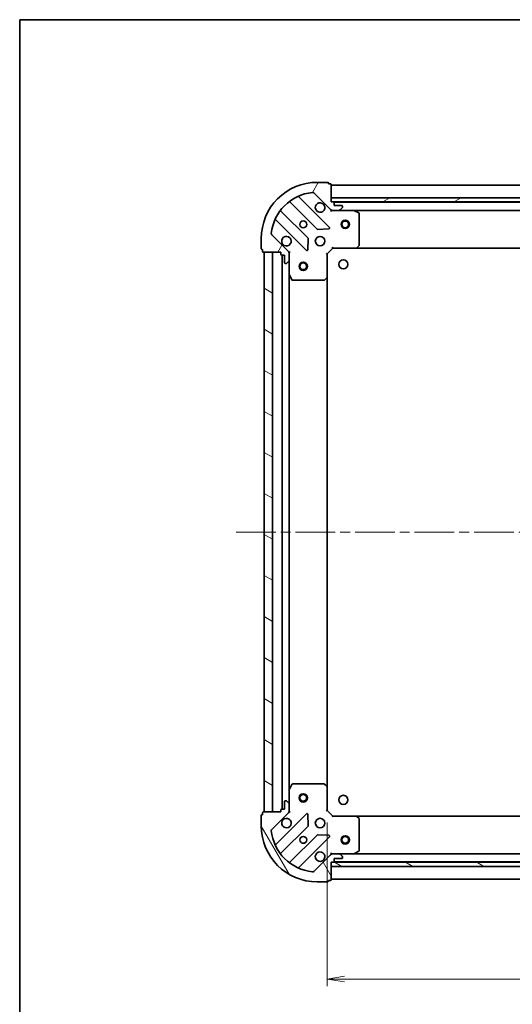
# Model space of a CAD drawing. Units: millimetres. Extents: x 36 to 6939, y 20 to 1144.
# Drawn here: x 1024 to 1200, y 792 to 1144 of the extents above; entities that cross this region are included whole.
import ezdxf

# ---------------------------------------------------------------- set-up
doc = ezdxf.new("R2010")
doc.units = ezdxf.units.MM
doc.header["$LTSCALE"] = 2.5
doc.linetypes.add('CHAIN', pattern=[0.35429999999999995, 0.2362, -0.0295, 0.0591, -0.0295])
doc.layers.get('Defpoints').update_dxf_attribs({"lineweight": 25})
for name, color, linetype, lineweight in [('Border (ISO)', 7, 'Continuous', 35), ('Centerline (ISO)', 131, 'Continuous', 18), ('Dimension (ISO)', 7, 'Continuous', 18), ('Hatch (ISO)', 1, 'Continuous', 18), ('Visible (ISO)', 7, 'Continuous', 35)]:
    doc.layers.add(name, color=color, linetype=linetype, lineweight=lineweight)
doc.styles.add('Note Text (TK)', font='MS PGothic.ttf')
doc.dimstyles.new('Default - Method 1b (TK)', dxfattribs={"dimscale": 2.5, "dimtxt": 2.5, "dimasz": 2.5, "dimexe": 1, "dimexo": 1.499999999999999, "dimgap": 1, "dimtad": 1, "dimtoh": 1, "dimdsep": 46, "dimtxsty": 'Note Text (TK)', "dimblk": 'OPEN', "dimcen": 0.09, "dimdle": 5, "dimclrd": 100, "dimclre": 100, "dimclrt": 7, "dimadec": 1, "dimazin": 1, "dimtfac": 1, "dimtmove": 0, "dimatfit": 3, "dimldrblk": 'OPEN', "dimfxl": 1, "dimtolj": 1, "dimlwd": -1, "dimlwe": -1, "dimarcsym": 0})
pattern_1 = [(150.00024553567, (965.7499996552905, -12.00000163421236), (-6.349952866808234, -10.99854984028867), [])]

# ---------------------------------------------------------------- blocks, each defined once
blk = doc.blocks.new('Borders tk図枠')
at = {"layer": 'Border (ISO)'}
for q in [(405.4999999999999, 289), (14.50000000000001, 8.000000000000007)]:
    blk.add_line((14.49999999999999, 289), q, dxfattribs=at)
blk = doc.blocks.new('_Open')
at = {"color": 0, "linetype": 'ByBlock', "lineweight": -2}
for p, q in [((-1, 0.1666666666666666), (0, 0)), ((-1, -0.1666666666666666), (0, 0)), ((0, 0), (-1, 0))]:
    blk.add_line(p, q, dxfattribs=at)
blk = doc.blocks.new('*D30')
at = {"layer": 'Defpoints', "color": 0}
for p in [(1133.494631776845, 860.8503481127018), (1336.494631776852, 860.8503481123255), (1133.494631776845, 801.0987163576817)]:
    blk.add_point(p, dxfattribs=at)
at = {"layer": 'Dimension (ISO)', "color": 100}
for p, q in [((1133.494631776845, 857.1003481127018), (1133.494631776845, 798.5987163576817)), ((1336.494631776852, 857.1003481123254), (1336.494631776852, 798.5987163576817)), ((1330.244631776852, 801.0987163576817), (1139.744631776845, 801.0987163576817))]:
    blk.add_line(p, q, dxfattribs=at)
at = {"layer": 'Dimension (ISO)', "color": 100, "xscale": 6.25, "yscale": 6.25, "zscale": 6.25, "rotation": 180}
blk.add_blockref('_Open', (1133.494631776845, 801.0987163576817), dxfattribs=at)
at = {"layer": 'Dimension (ISO)', "color": 100, "xscale": 6.25, "yscale": 6.25, "zscale": 6.25}
blk.add_blockref('_Open', (1336.494631776852, 801.0987163576817), dxfattribs=at)
at = {"layer": 'Dimension (ISO)', "color": 7, "insert": (1224.864859049576, 808.5787163576817), "char_height": 6.25, "attachment_point": 4, "style": 'Note Text (TK)'}
blk.add_mtext('\\A1;\\fMS PGothic|b0|i0;{\\H9.9600;203}', dxfattribs=at)

msp = doc.modelspace()

# ---------------------------------------------------------------- hatches: boundary and pattern name
at = {"layer": 'Hatch (ISO)'}
h = msp.add_hatch(dxfattribs=at)
h.set_pattern_fill('ANSI31', color=256, scale=101.6, angle=14.99997778074499, style=0)
h.set_pattern_definition([(59.999977780745, (965.7499996552905, -12.00000163421236), (-10.99852016553689, 6.350004265217327), [])])
edge = h.paths.add_edge_path()
edge.add_ellipse((1135.408845339584, 1076.850348112696), major_axis=(0.7071067811852603, -0.7071067811878354), ratio=1, start_angle=270, end_angle=314.9999999999995)
edge.add_line((1135.408845339582, 1075.850348112696), (1137.787524996022, 1075.850348112691))
edge.add_ellipse((1137.787524996023, 1076.350348112691), major_axis=(0.5000000000000006, -9.117e-13), ratio=1, start_angle=269.9999999999986, end_angle=315.0000000000009)
edge.add_line((1138.141078386616, 1075.996794722097), (1138.848185167804, 1076.703901503283))
edge.add_ellipse((1138.494631777211, 1077.057454893877), major_axis=(0.3535533905939197, 0.3535533905926305), ratio=1, start_angle=269.999999999998, end_angle=314.9999999999987)
edge.add_line((1138.994631777211, 1077.057454893876), (1138.994631777212, 1077.250348112689))
edge.add_ellipse((1138.694631777211, 1077.25034811269), major_axis=(5.492e-13, 0.299999999999998), ratio=1, start_angle=269.9999999999997, end_angle=359.9999999999997)
edge.add_line((1138.694631777212, 1077.55034811269), (1135.994631777212, 1077.550348112695))
edge.add_line((1135.994631777212, 1077.550348112695), (1135.994631777214, 1078.550348112695))
edge.add_ellipse((1135.694631777214, 1078.550348112695), major_axis=(5.492e-13, 0.3000000000000003), ratio=1, start_angle=269.9999999999964, end_angle=359.9999999999997)
edge.add_line((1135.694631777214, 1078.850348112695), (1134.994631777215, 1078.850348112696))
edge.add_line((1134.994631777215, 1078.850348112696), (1134.994631777226, 1085.050348112696))
edge.add_ellipse((1134.694631777226, 1085.050348112697), major_axis=(5.448e-13, 0.3000000000000014), ratio=1, start_angle=269.9999999999989, end_angle=359.9999999999988)
edge.add_line((1134.694631777226, 1085.350348112697), (1133.994631777226, 1085.350348112698))
edge.add_line((1133.994631777226, 1085.350348112698), (1133.994631777227, 1085.550348112698))
edge.add_ellipse((1133.694631777227, 1085.550348112699), major_axis=(5.448e-13, 0.3000000000000014), ratio=1, start_angle=270.0000000000022, end_angle=359.9999999999988)
edge.add_line((1133.694631777227, 1085.850348112699), (1129.994631777227, 1085.850348112705))
edge.add_ellipse((1129.994631777191, 1065.850348112705), major_axis=(-20, 3.64544e-11), ratio=1, start_angle=269.9999999999999, end_angle=360)
edge.add_line((1109.994631777191, 1065.850348112742), (1109.994631777184, 1062.150348112742))
edge.add_ellipse((1110.294631777184, 1062.150348112741), major_axis=(-5.47e-13, -0.299999999999998), ratio=1, start_angle=269.9999999999993, end_angle=359.9999999999992)
edge.add_line((1110.294631777184, 1061.850348112741), (1110.494631777183, 1061.850348112741))
edge.add_line((1110.494631777183, 1061.850348112741), (1110.494631777182, 1061.150348112741))
edge.add_ellipse((1110.794631777182, 1061.15034811274), major_axis=(-5.492e-13, -0.299999999999998), ratio=1, start_angle=269.9999999999997, end_angle=359.9999999999997)
edge.add_line((1110.794631777181, 1060.85034811274), (1116.994631777182, 1060.850348112729))
edge.add_line((1116.994631777182, 1060.850348112729), (1116.99463177718, 1060.150348112729))
edge.add_ellipse((1117.29463177718, 1060.150348112729), major_axis=(-5.47e-13, -0.299999999999998), ratio=1, start_angle=270.0000000000027, end_angle=359.9999999999992)
edge.add_line((1117.29463177718, 1059.850348112729), (1118.29463177718, 1059.850348112727))
edge.add_line((1118.29463177718, 1059.850348112727), (1118.294631777175, 1057.150348112727))
edge.add_ellipse((1118.594631777175, 1057.150348112726), major_axis=(-5.492e-13, -0.299999999999998), ratio=1, start_angle=269.9999999999997, end_angle=359.9999999999997)
edge.add_line((1118.594631777174, 1056.850348112726), (1118.787524995988, 1056.850348112726))
edge.add_ellipse((1118.787524995989, 1057.350348112726), major_axis=(0.4999999999999983, -9.117e-13), ratio=1, start_angle=269.9999999999986, end_angle=315.0000000000009)
edge.add_line((1119.141078386581, 1056.996794722132), (1119.848185167769, 1057.703901503317))
edge.add_ellipse((1119.494631777177, 1058.057454893911), major_axis=(0.3535533905939177, 0.3535533905926295), ratio=1, start_angle=269.999999999995, end_angle=315.0000000000006)
edge.add_line((1119.994631777177, 1058.05745489391), (1119.994631777181, 1060.436134550351))
edge.add_ellipse((1118.994631777181, 1060.436134550353), major_axis=(1.8256e-12, 0.9999999999999943), ratio=1, start_angle=269.9999999999998, end_angle=314.9999999999995)
edge.add_line((1119.701738558369, 1061.143241331538), (1113.723753779017, 1067.121226110912))
edge.add_ellipse((1114.07730716961, 1067.474779501504), major_axis=(-0.3535533905926288, 0.3535533905939156), ratio=1, start_angle=39.17289348888062, end_angle=90.00000000000063, ccw=False)
edge.add_ellipse((1129.994631777191, 1065.850348112705), major_axis=(1.6751948696989, 16.41474100156729), ratio=1, start_angle=11.65421302223848, end_angle=90, ccw=False)
edge.add_ellipse((1128.37020038845, 1081.767672720292), major_axis=(0.4974163939870727, 0.050763480898153), ratio=0.9999999999999998, start_angle=39.172893488878685, end_angle=90.00000000000222, ccw=False)
edge.add_line((1128.723753779044, 1082.121226110885), (1134.701738558396, 1076.14324133151))
h = msp.add_hatch(dxfattribs=at)
h.set_pattern_fill('ANSI31', color=256, scale=101.6, angle=-14.99997778074499, style=0)
h.set_pattern_definition([(30.000022219255, (965.7499996552905, -12.00000163421236), (-6.350004265217327, 10.99852016553689), [])])
h.paths.add_polyline_path([(1334.994631777214, 1078.850348112331), (1334.994631777217, 1080.350348112331), (1134.994631777217, 1080.350348112696), (1134.994631777214, 1078.850348112696)])
h = msp.add_hatch(dxfattribs=at)
h.set_pattern_fill('ANSI31', color=256, scale=101.6, angle=105.00024553567, style=0)
h.set_pattern_definition(pattern_1)
h.paths.add_polyline_path([(1110.994631776817, 860.8503481127414), (1113.994631776817, 860.850348112736), (1113.994631777181, 1060.850348112736), (1110.994631777181, 1060.850348112741)])
h = msp.add_hatch(dxfattribs=at)
h.set_pattern_fill('ANSI31', color=256, scale=101.6, angle=75.00017538262, style=0)
h.set_pattern_definition([(120.00017538262, (965.7499996552905, -12.00000163421236), (-10.99850319063436, -6.350033666493875), [])])
edge = h.paths.add_edge_path()
edge.add_ellipse((1118.994631776818, 861.264561675101), major_axis=(0.7071067811878367, 0.7071067811852592), ratio=1, start_angle=270.0000000000001, end_angle=314.9999999999996)
edge.add_line((1119.994631776817, 861.2645616750992), (1119.994631776822, 863.6432413315395))
edge.add_ellipse((1119.494631776822, 863.6432413315406), major_axis=(9.125e-13, 0.5000000000000006), ratio=1, start_angle=269.9999999999988, end_angle=315.0000000000009)
edge.add_line((1119.848185167416, 863.9967947221332), (1119.141078386231, 864.703901503321))
edge.add_ellipse((1118.787524995636, 864.3503481127284), major_axis=(-0.35355339059263, 0.3535533905939203), ratio=1, start_angle=269.9999999999981, end_angle=314.9999999999987)
edge.add_line((1118.787524995637, 864.8503481127283), (1118.594631776824, 864.8503481127287))
edge.add_ellipse((1118.594631776824, 864.5503481127288), major_axis=(-0.299999999999998, 5.497e-13), ratio=1, start_angle=269.9999999999998, end_angle=359.9999999999998)
edge.add_line((1118.294631776824, 864.5503481127294), (1118.294631776818, 861.8503481127293))
edge.add_line((1118.294631776818, 861.8503481127293), (1117.294631776819, 861.850348112731))
edge.add_ellipse((1117.294631776818, 861.5503481127312), major_axis=(-0.3000000000000003, 5.497e-13), ratio=1, start_angle=269.9999999999998, end_angle=359.9999999999998)
edge.add_line((1116.994631776818, 861.5503481127316), (1116.994631776816, 860.8503481127316))
edge.add_line((1116.994631776817, 860.8503481127318), (1110.794631776817, 860.8503481127431))
edge.add_ellipse((1110.794631776816, 860.550348112743), major_axis=(-0.3000000000000014, 5.453e-13), ratio=1, start_angle=269.999999999999, end_angle=359.999999999999)
edge.add_line((1110.494631776816, 860.5503481127434), (1110.494631776815, 859.8503481127435))
edge.add_line((1110.494631776815, 859.8503481127435), (1110.294631776815, 859.8503481127439))
edge.add_ellipse((1110.294631776814, 859.5503481127439), major_axis=(-0.3000000000000014, 5.453e-13), ratio=1, start_angle=270.0000000000057, end_angle=359.999999999999)
edge.add_line((1109.994631776814, 859.5503481127444), (1109.994631776807, 855.8503481127443))
edge.add_ellipse((1129.994631776808, 855.850348112708), major_axis=(-3.64856e-11, -20), ratio=1, start_angle=269.9999999999999, end_angle=360)
edge.add_line((1129.994631776771, 835.850348112708), (1133.694631776771, 835.8503481127012))
edge.add_ellipse((1133.694631776771, 836.1503481127012), major_axis=(0.299999999999998, -5.475e-13), ratio=1, start_angle=269.9999999999994, end_angle=359.9999999999994)
edge.add_line((1133.994631776771, 836.1503481127005), (1133.994631776772, 836.3503481127005))
edge.add_line((1133.994631776772, 836.3503481127008), (1134.694631776772, 836.3503481126995))
edge.add_ellipse((1134.694631776772, 836.6503481126994), major_axis=(0.299999999999998, -5.497e-13), ratio=1, start_angle=269.9999999999998, end_angle=359.9999999999998)
edge.add_line((1134.994631776772, 836.6503481126988), (1134.994631776784, 842.850348112699))
edge.add_line((1134.994631776784, 842.8503481126988), (1135.694631776784, 842.8503481126975))
edge.add_ellipse((1135.694631776784, 843.1503481126975), major_axis=(0.299999999999998, -5.475e-13), ratio=1, start_angle=269.9999999999994, end_angle=359.9999999999994)
edge.add_line((1135.994631776784, 843.150348112697), (1135.994631776786, 844.150348112697))
edge.add_line((1135.994631776786, 844.150348112697), (1138.694631776786, 844.1503481126922))
edge.add_ellipse((1138.694631776787, 844.4503481126922), major_axis=(0.299999999999998, -5.497e-13), ratio=1, start_angle=269.9999999999998, end_angle=359.9999999999998)
edge.add_line((1138.994631776787, 844.4503481126915), (1138.994631776787, 844.6432413315049))
edge.add_ellipse((1138.494631776787, 844.643241331506), major_axis=(9.125e-13, 0.4999999999999983), ratio=1, start_angle=269.9999999999988, end_angle=315.0000000000009)
edge.add_line((1138.848185167381, 844.9967947220986), (1138.141078386196, 845.7039015032865))
edge.add_ellipse((1137.787524995602, 845.3503481126938), major_axis=(-0.353553390592629, 0.3535533905939183), ratio=1, start_angle=269.999999999995, end_angle=315.0000000000007)
edge.add_line((1137.787524995603, 845.8503481126937), (1135.408845339163, 845.8503481126982))
edge.add_ellipse((1135.408845339161, 844.8503481126982), major_axis=(-0.9999999999999943, 1.8272e-12), ratio=1, start_angle=269.9999999999998, end_angle=314.9999999999997)
edge.add_line((1134.701738557976, 845.5574548938858), (1128.723753778601, 839.5794701145337))
edge.add_ellipse((1128.370200388009, 839.9330235051277), major_axis=(-0.3535533905939161, -0.3535533905926282), ratio=1, start_angle=39.172893488880675, end_angle=90.00000000000068, ccw=False)
edge.add_ellipse((1129.994631776808, 855.850348112708), major_axis=(-16.41474100156729, 1.675194869698926), ratio=1, start_angle=11.654213022238594, end_angle=90, ccw=False)
edge.add_ellipse((1114.077307169221, 854.225916723967), major_axis=(-0.0507634808981522, 0.497416393987073), ratio=0.9999999999999998, start_angle=39.1728934888788, end_angle=90.00000000000227, ccw=False)
edge.add_line((1113.723753778629, 854.5794701145609), (1119.701738558003, 860.5574548939132))
h = msp.add_hatch(dxfattribs=at)
h.set_pattern_fill('ANSI31', color=256, scale=101.6, angle=105.00024553567, style=0)
h.set_pattern_definition(pattern_1)
h.paths.add_polyline_path([(1134.994631776784, 842.850348112699), (1134.994631776781, 841.350348112699), (1334.994631776782, 841.3503481123338), (1334.994631776784, 842.8503481123339)])

# ---------------------------------------------------------------- linework, layer by layer
at = {"layer": 'Centerline (ISO)', "linetype": 'CHAIN', "ltscale": 23.99096870422363}
msp.add_line((1100.994631776999, 960.8503481127597), (1368.994631776999, 960.8503481122692), dxfattribs=at)
at = {"layer": 'Visible (ISO)'}
for p, q in [((1133.694631777227, 1085.850348112699), (1129.994631777227, 1085.850348112705)), ((1133.994631777226, 1085.350348112698), (1133.994631777227, 1085.550348112698)), ((1134.694631777226, 1085.350348112697), (1133.994631777226, 1085.350348112698)), ((1134.994631777215, 1078.850348112696), (1134.994631777226, 1085.050348112696)), ((1334.994631777219, 1084.850348112332), (1134.994631777218, 1084.850348112697)), ((1134.305455276173, 1069.739524613722), (1123.482114765769, 1080.562865124166)), ((1128.723753779044, 1082.121226110885), (1134.701738558396, 1076.14324133151)), ((1120.252108888475, 1078.843123533157), (1129.951543979834, 1069.143688441762)), ((1334.994631777219, 1080.350348112331), (1134.994631777216, 1080.350348112696)), ((1134.994631777216, 1080.350348112696), (1134.994631777213, 1078.850348112696)), ((1135.694631777214, 1078.850348112695), (1134.994631777215, 1078.850348112696)), ((1134.994631777213, 1078.850348112696), (1334.994631777216, 1078.850348112331)), ((1334.071024979458, 1078.750348112333), (1135.918238574964, 1078.750348112695)), ((1135.994631777212, 1077.550348112695), (1135.994631777214, 1078.550348112695)), ((1138.694631777212, 1077.55034811269), (1135.994631777212, 1077.550348112695)), ((1138.994631777211, 1077.057454893876), (1138.994631777212, 1077.250348112689)), ((1126.701291448134, 1065.893435910074), (1117.001856356774, 1075.592871001469)), ((1134.994631777209, 1075.850348112696), (1134.994631777209, 1075.940168391572)), ((1134.994631777209, 1075.850348112696), (1134.994631777211, 1075.500082366183)), ((1135.408726493363, 1075.850348112696), (1134.994631777209, 1075.850348112696)), ((1135.408845339582, 1075.850348112696), (1137.787524996022, 1075.850348112691)), ((1142.923811383959, 1075.850348112682), (1137.787524996022, 1075.850348112691)), ((1138.141078386616, 1075.996794722097), (1138.848185167804, 1076.703901503283)), ((1142.923811383958, 1075.850348112682), (1327.065452170453, 1075.850348112346)), ((1144.828795855857, 1074.933266073354), (1143.057975462609, 1075.818676269982)), ((1144.994631777186, 1063.468566189057), (1144.994631777207, 1074.664937916053)), ((1115.282114765754, 1072.362865124181), (1126.105455276158, 1061.539524613737)), ((1119.701738558369, 1061.143241331538), (1113.723753779016, 1067.121226110912)), ((1130.1767618304, 1069.056106009643), (1134.106409058026, 1069.227678112891)), ((1109.994631777191, 1065.850348112742), (1109.994631777184, 1062.150348112742)), ((1126.617301776989, 1061.738570831882), (1126.788873880252, 1065.668218059508)), ((1144.150587360918, 1062.445691717968), (1144.913984826181, 1063.263909794345)), ((1110.294631777184, 1061.850348112741), (1110.494631777183, 1061.850348112741)), ((1110.494631777183, 1061.850348112741), (1110.494631777182, 1061.150348112741)), ((1110.794631777181, 1060.85034811274), (1116.994631777182, 1060.850348112729)), ((1113.994631777182, 1060.850348112735), (1110.994631777182, 1060.85034811274)), ((1110.994631777182, 1060.85034811274), (1110.994631776817, 860.8503481127426)), ((1113.994631776817, 860.8503481127373), (1113.994631777182, 1060.850348112735)), ((1116.994631777182, 1060.850348112729), (1116.99463177718, 1060.150348112729)), ((1117.29463177718, 1059.850348112729), (1118.29463177718, 1059.850348112727)), ((1117.494631777179, 1059.850348112727), (1117.494631776818, 861.8503481127319)), ((1118.29463177718, 1059.850348112727), (1118.294631777175, 1057.150348112727)), ((1119.904811498306, 1060.850348112724), (1119.994631777182, 1060.850348112724)), ((1120.344897523695, 1060.850348112721), (1119.994631777182, 1060.850348112724)), ((1119.994631777181, 1060.850348112724), (1119.99463177718, 1060.43625339657)), ((1119.994631777176, 1058.05745489391), (1119.994631777181, 1060.436134550351)), ((1133.49463177718, 1060.350348112699), (1133.194631777181, 1060.474612181412)), ((1133.49463177718, 1060.350348112699), (1135.494631777184, 1062.350348112695)), ((1133.494631777165, 1051.913745577961), (1133.49463177718, 1060.350348112699)), ((1135.370367708472, 1062.650348112696), (1135.494631777184, 1062.350348112695)), ((1135.494631777184, 1062.350348112695), (1143.931234311923, 1062.35034811268)), ((1143.931234311922, 1062.35034811268), (1326.05802924244, 1062.350348112348)), ((1118.594631777174, 1056.850348112726), (1118.787524995988, 1056.850348112726)), ((1119.141078386581, 1056.996794722132), (1119.848185167769, 1057.703901503317)), ((1119.994631777176, 1058.05745489391), (1119.994631777167, 1052.921168505974)), ((1119.99463177683, 868.7795277194775), (1119.994631777166, 1052.921168505973)), ((1120.026303619866, 1052.787004427324), (1120.911713816488, 1051.016184034072)), ((1121.180041973788, 1050.850348112722), (1132.376413700784, 1050.850348112701)), ((1132.581070095497, 1050.930995063706), (1133.399288171877, 1051.694392528966)), ((1133.494631776832, 869.7869506474412), (1133.494631777164, 1051.91374557796)), ((1120.911713816159, 870.6845121913742), (1120.026303619531, 868.913691798126)), ((1132.376413700455, 870.8503481127035), (1121.180041973459, 870.8503481127239)), ((1133.399288171545, 870.0063036964349), (1132.581070095167, 870.769701161698)), ((1133.494631776817, 861.3503481127015), (1133.494631776832, 869.78695064744)), ((1119.994631776831, 868.7795277194762), (1119.994631776821, 863.6432413315395)), ((1118.294631776824, 864.5503481127292), (1118.294631776818, 861.8503481127293)), ((1118.787524995638, 864.8503481127283), (1118.594631776824, 864.8503481127287)), ((1119.848185167416, 863.9967947221331), (1119.141078386231, 864.7039015033209)), ((1119.994631776817, 861.2645616750992), (1119.994631776822, 863.6432413315395)), ((1109.994631776815, 859.5503481127444), (1109.994631776808, 855.8503481127443)), ((1110.494631776815, 859.8503481127433), (1110.294631776815, 859.8503481127439)), ((1110.494631776816, 860.5503481127434), (1110.494631776815, 859.8503481127433)), ((1116.994631776817, 860.8503481127316), (1110.794631776817, 860.850348112743)), ((1110.994631776817, 860.8503481127426), (1113.994631776817, 860.8503481127373)), ((1113.723753778629, 854.5794701145609), (1119.701738558003, 860.5574548939132)), ((1126.105455275791, 860.1611716116911), (1115.282114765347, 849.3378311012866)), ((1116.994631776818, 861.5503481127316), (1116.994631776817, 860.8503481127316)), ((1118.294631776818, 861.8503481127293), (1117.294631776819, 861.850348112731)), ((1119.994631776817, 860.8503481127264), (1119.90481149794, 860.8503481127264)), ((1119.994631776817, 861.2644428288799), (1119.994631776816, 860.8503481127264)), ((1119.994631776816, 860.8503481127264), (1120.344897523329, 860.850348112728)), ((1126.78887387987, 856.0324781659174), (1126.617301776621, 859.9621253935437)), ((1133.194631776817, 861.2260840439901), (1133.494631776817, 861.3503481127015)), ((1135.494631776813, 859.350348112698), (1133.494631776817, 861.3503481127015)), ((1135.494631776813, 859.350348112698), (1135.370367708101, 859.0503481126981)), ((1143.931234311551, 859.3503481126825), (1135.494631776813, 859.350348112698)), ((1326.058029242069, 859.3503481123541), (1143.931234311552, 859.3503481126866)), ((1144.913984825806, 858.436786431014), (1144.150587360546, 859.2550045073943)), ((1117.001856356355, 846.1078252239923), (1126.70129144775, 855.8072603153521)), ((1144.994631776791, 847.0357583093058), (1144.994631776811, 858.2321300363016)), ((1129.951543979439, 852.5570077836519), (1120.252108888044, 842.8575726922923)), ((1123.482114765331, 841.1378311012718), (1134.305455275776, 851.9611716116763)), ((1134.10640905763, 852.4730181125072), (1130.176761830004, 852.64459021577)), ((1134.701738557975, 845.5574548938858), (1128.723753778601, 839.5794701145337)), ((1134.994631776792, 846.2006138592125), (1134.994631776788, 845.8503481126992)), ((1134.994631776788, 845.7605278338235), (1134.994631776788, 845.8503481126997)), ((1134.994631776788, 845.850348112699), (1135.408726492942, 845.8503481126982)), ((1137.787524995603, 845.850348112694), (1135.408845339162, 845.8503481126982)), ((1137.787524995603, 845.850348112694), (1142.923811383538, 845.8503481126845)), ((1138.848185167381, 844.9967947220986), (1138.141078386196, 845.7039015032865)), ((1138.994631776786, 844.4503481126917), (1138.994631776787, 844.6432413315051)), ((1327.065452170033, 845.8503481123523), (1142.923811383538, 845.8503481126882)), ((1143.057975462189, 845.8820199553843), (1144.82879585544, 846.7674301520059)), ((1134.994631776772, 836.650348112699), (1134.994631776784, 842.850348112699)), ((1134.994631776784, 842.850348112699), (1135.694631776783, 842.8503481126977)), ((1134.994631776783, 842.850348112699), (1134.99463177678, 841.350348112699)), ((1334.994631776786, 842.8503481123339), (1134.994631776783, 842.850348112699)), ((1134.99463177678, 841.350348112699), (1334.994631776783, 841.3503481123338)), ((1135.918238574538, 842.950348112701), (1334.071024979028, 842.9503481123395)), ((1135.994631776784, 843.1503481126972), (1135.994631776786, 844.1503481126972)), ((1135.994631776786, 844.1503481126972), (1138.694631776786, 844.1503481126922)), ((1129.994631776771, 835.850348112708), (1133.694631776771, 835.8503481127015)), ((1133.994631776771, 836.150348112701), (1133.994631776772, 836.3503481127008)), ((1133.994631776772, 836.3503481127008), (1134.694631776772, 836.3503481126995)), ((1134.994631776766, 836.8503481127026), (1334.994631776767, 836.8503481123379))]:
    msp.add_line(p, q, dxfattribs=at)
for centre, radius in [((1124.994631777199, 1070.850348112714), 1.229500000000005), ((1139.994631777215, 1070.850348112687), 1.499999999999998), ((1139.994631777215, 1070.850348112687), 1.193274999999999), ((1130.994631777189, 1064.850348112704), 1.700000000000007), ((1124.99463177717, 1055.850348112716), 1.49999999999999), ((1124.99463177717, 1055.850348112716), 1.193274999999993), ((1139.294631777173, 1056.550348112689), 1.620999999999954), ((1124.994631776823, 865.850348112716), 1.49999999999999), ((1124.994631776823, 865.850348112716), 1.193274999999992), ((1139.294631776824, 865.1503481126946), 1.620999999999954), ((1130.994631776808, 856.8503481127061), 1.699999999999985), ((1124.994631776798, 850.8503481127171), 1.229499999999989), ((1139.994631776915, 850.8503481126938), 1.499999999999999), ((1139.994631776918, 850.8503481126938), 1.193275)]:
    msp.add_circle(centre, radius, dxfattribs=at)
for centre, radius, start, end in [((1129.994631777191, 1065.850348112705), 20.00000000000009, 89.99999999989578, 180), ((1133.694631777227, 1085.550348112699), 0.3000000000000013, 0, 89.99999999988927), ((1134.694631777226, 1085.050348112697), 0.3000000000000012, 0, 89.99999999988927), ((1129.994631777191, 1065.850348112705), 16.50000000000007, 95.82710651101176, 174.1728934887764), ((1123.694246800125, 1080.774997158521), 0.3000000000000017, 112.8868583963932, 224.9999999998811), ((1128.37020038845, 1081.767672720292), 0.5000000000000023, 44.99999999989722, 95.82710651101827), ((1120.039976854118, 1078.630991498801), 0.3000000000000028, 44.99999999991262, 127.9144996874403), ((1130.99463177721, 1076.850348112704), 1.700000000000006, 62.4998288191961, 27.50017118059558), ((1135.694631777214, 1078.550348112695), 0.3000000000000013, 0, 89.99999999988927), ((1138.694631777211, 1077.25034811269), 0.3000000000000013, 0, 89.99999999988927), ((1138.494631777211, 1077.057454893877), 0.5000000000000014, 314.9999999998963, 0), ((1117.213988391131, 1075.805003035824), 0.299999999999999, 142.0855003123388, 224.9999999998998), ((1135.408845339584, 1076.850348112696), 1.000000000000002, 224.9999999998987, 269.9999999998958), ((1137.787524996023, 1076.350348112691), 0.5000000000000023, 269.9999999998958, 314.9999999998963), ((1142.923811383958, 1075.550348112682), 0.3000000000000012, 63.43494882281824, 89.99999999989578), ((1144.694631777206, 1074.664937916054), 0.3000000000000018, 0, 63.43494882281705), ((1115.069982731397, 1072.150733089825), 0.3000000000000017, 44.99999999991262, 157.1131416033777), ((1114.07730716961, 1067.474779501504), 0.5000000000000014, 174.1728934887883, 224.9999999998987), ((1118.994631777189, 1064.850348112726), 1.700000000000006, 242.4998288191895, 207.5001711805986), ((1130.163676014191, 1069.355820476117), 0.3000000000000009, 224.999999999908, 272.4999999999007), ((1134.093323241817, 1069.527392579366), 0.2999999999999995, 272.4999999998943, 44.99999999988226), ((1126.489159413778, 1065.681303875718), 0.3000000000000027, 357.4999999998896, 44.99999999987981), ((1144.694631777186, 1063.468566189058), 0.300000000000001, 316.9851427947051, 0), ((1110.294631777184, 1062.150348112741), 0.3000000000000013, 180, 269.9999999998893), ((1110.794631777182, 1061.15034811274), 0.3000000000000013, 180, 269.9999999998893), ((1117.29463177718, 1060.150348112729), 0.3000000000000013, 180, 269.9999999998893), ((1118.994631777181, 1060.436134550353), 1.000000000000004, 0, 44.99999999989722), ((1126.317587310515, 1061.751656648092), 0.3000000000000007, 224.999999999908, 357.4999999999164), ((1143.931234311923, 1062.65034811268), 0.3000000000000017, 269.9999999998958, 316.9851427947028), ((1118.594631777175, 1057.150348112726), 0.3000000000000013, 180, 269.9999999998893), ((1118.787524995989, 1057.350348112726), 0.5000000000000023, 269.9999999998958, 314.9999999998971), ((1119.494631777176, 1058.057454893911), 0.5000000000000014, 314.9999999998971, 0), ((1120.294631777167, 1052.921168505973), 0.3000000000000018, 180, 206.5650511769775), ((1121.180041973788, 1051.150348112722), 0.3000000000000015, 206.5650511769775, 269.9999999998958), ((1132.376413700785, 1051.150348112701), 0.300000000000004, 269.9999999998958, 313.0148572050976), ((1133.194631777165, 1051.913745577961), 0.3000000000000011, 313.0148572050858, 0), ((1121.180041973459, 870.5503481127239), 0.2999999999999979, 89.99999999989578, 153.434948822837), ((1132.376413700455, 870.5503481127035), 0.2999999999999974, 46.98514279470376, 89.99999999988927), ((1133.194631776832, 869.7869506474404), 0.2999999999999977, 0, 46.98514279468561), ((1120.29463177683, 868.7795277194755), 0.2999999999999974, 153.4349488228104, 180), ((1118.594631776824, 864.5503481127287), 0.2999999999999974, 89.99999999989578, 180), ((1118.787524995637, 864.3503481127282), 0.4999999999999954, 44.99999999989867, 89.99999999989578), ((1119.494631776822, 863.6432413315404), 0.4999999999999958, 0, 44.99999999990011), ((1110.294631776814, 859.5503481127439), 0.2999999999999974, 89.99999999989578, 180), ((1110.794631776816, 860.550348112743), 0.2999999999999974, 89.99999999989578, 180), ((1117.294631776818, 861.5503481127312), 0.2999999999999974, 89.99999999989578, 180), ((1118.994631776818, 861.2645616751009), 0.9999999999999907, 314.9999999998963, 0), ((1126.317587310146, 859.9490395773347), 0.2999999999999955, 2.499999999893287, 134.9999999998922), ((1143.931234311551, 859.0503481126825), 0.2999999999999974, 43.0148572050789, 89.99999999988927), ((1129.994631776807, 855.850348112708), 19.99999999999982, 180, 269.9999999998958), ((1118.994631776809, 856.8503481127279), 1.699999999999985, 152.4998288191971, 117.5001711805977), ((1126.489159413395, 856.0193923497083), 0.2999999999999972, 314.9999999998968, 2.49999999989349), ((1144.694631776811, 858.2321300363024), 0.3000000000000001, 0, 43.01485720508144), ((1114.077307169221, 854.225916723967), 0.499999999999996, 134.9999999998971, 185.8271065110151), ((1129.994631776807, 855.850348112708), 16.49999999999986, 185.8271065110147, 264.1728934887787), ((1130.163676013794, 852.3448757492955), 0.2999999999999987, 87.49999999989711, 134.9999999998922), ((1134.09332324142, 852.1733036460325), 0.2999999999999971, 314.9999999998968, 87.49999999989059), ((1115.069982730991, 849.5499631356429), 0.2999999999999979, 202.8868583963901, 314.9999999998664), ((1117.213988390711, 845.895693189636), 0.2999999999999993, 134.9999999998922, 217.9144996874492), ((1130.994631776787, 844.8503481127062), 1.699999999999985, 332.4998288191938, 297.5001711805979), ((1135.408845339161, 844.8503481126982), 0.9999999999999912, 89.99999999989578, 134.9999999998971), ((1137.787524995601, 845.3503481126938), 0.4999999999999954, 44.99999999989722, 89.99999999989578), ((1138.494631776787, 844.6432413315061), 0.4999999999999958, 0, 44.99999999990011), ((1142.923811383539, 846.1503481126845), 0.2999999999999979, 269.9999999998958, 296.5650511769646), ((1144.69463177679, 847.0357583093063), 0.2999999999999977, 296.5650511769773, 0), ((1120.039976853688, 843.0697047266486), 0.2999999999999954, 232.0855003123552, 314.9999999998981), ((1123.694246799687, 840.9256990669154), 0.2999999999999981, 134.9999999998922, 247.1131416033886), ((1135.694631776784, 843.1503481126977), 0.2999999999999974, 269.9999999998958, 0), ((1138.694631776786, 844.4503481126922), 0.2999999999999974, 269.9999999998958, 0), ((1128.370200388009, 839.9330235051277), 0.4999999999999954, 264.1728934887722, 314.9999999998963), ((1133.694631776771, 836.1503481127014), 0.2999999999999974, 269.9999999998958, 0), ((1134.694631776772, 836.6503481126995), 0.2999999999999974, 269.9999999998958, 0)]:
    msp.add_arc(centre, radius, start, end, dxfattribs=at)
for points, knots in [([(1131.779608924867, 1078.358264183862), (1131.934353645714, 1078.277708593329), (1132.077867269714, 1078.171275676235), (1132.315559340746, 1077.933583605202), (1132.42199225784, 1077.790069981202), (1132.502547848371, 1077.635325260355)], [0.2789125936271497, 0.2789125936271497, 0.2789125936271497, 0.2789125936271497, 0.3293346962055642, 0.3293346962055642, 0.379756798783979, 0.379756798783979, 0.379756798783979, 0.379756798783979]), ([(1118.209654629532, 1063.342432041568), (1118.054909908685, 1063.4229876321), (1117.911396284685, 1063.529420549194), (1117.673704213653, 1063.767112620227), (1117.567271296559, 1063.910626244227), (1117.486715706028, 1064.065370965074)], [0.2789125936271506, 0.2789125936271506, 0.2789125936271506, 0.2789125936271506, 0.3293346962055631, 0.3293346962055631, 0.3797567987839759, 0.3797567987839759, 0.3797567987839759, 0.3797567987839759]), ([(1117.486715705651, 857.6353252603848), (1117.567271296183, 857.7900699812316), (1117.673704213277, 857.9335836052313), (1117.91139628431, 858.1712756762633), (1118.05490990831, 858.2777085933571), (1118.209654629158, 858.3582641838889)], [0.2789125936271497, 0.2789125936271497, 0.2789125936271497, 0.2789125936271497, 0.3293346962055642, 0.3293346962055642, 0.379756798783979, 0.379756798783979, 0.379756798783979, 0.379756798783979]), ([(1132.502547847945, 844.0653709650495), (1132.421992257412, 843.9106262442027), (1132.315559340318, 843.767112620203), (1132.077867269285, 843.5294205491709), (1131.934353645285, 843.4229876320773), (1131.779608924438, 843.3424320415454)], [0.2789125936271506, 0.2789125936271506, 0.2789125936271506, 0.2789125936271506, 0.3293346962055631, 0.3293346962055631, 0.3797567987839759, 0.3797567987839759, 0.3797567987839759, 0.3797567987839759])]:
    msp.add_open_spline(points, degree=3, knots=knots, dxfattribs=at)

# ---------------------------------------------------------------- block references
at = {"xscale": 4, "yscale": 4, "zscale": 4}
msp.add_blockref('Borders tk図枠', (965.7499996552905, -12.00000163421236), dxfattribs=at)

# ---------------------------------------------------------------- dimensions: what is measured, and where the dimension line sits
at = {"layer": 'Dimension (ISO)', "color": 100}
dim = msp.add_linear_dim(base=(1133.494631776845, 801.0987163576817), p1=(1336.494631776852, 860.8503481123255), p2=(1133.494631776845, 860.8503481127018), text='\\fMS PGothic|b0|i0;{\\H9.9600;<>}', dimstyle='Default - Method 1b (TK)', override={"dimgap": 1, "dimdec": 0, "dimtol": 0, "dimlim": 0, "dimtp": 0, "dimtm": 0, "dimtdec": 0, "dimtofl": 0, "dimatfit": 1}, dxfattribs=at)
dim.commit()
dim.dimension.update_dxf_attribs({"geometry": '*D30', "text_midpoint": (1234.994631776849, 801.0987163576817), "dimtype": 160})

doc.saveas('drawing.dxf')
